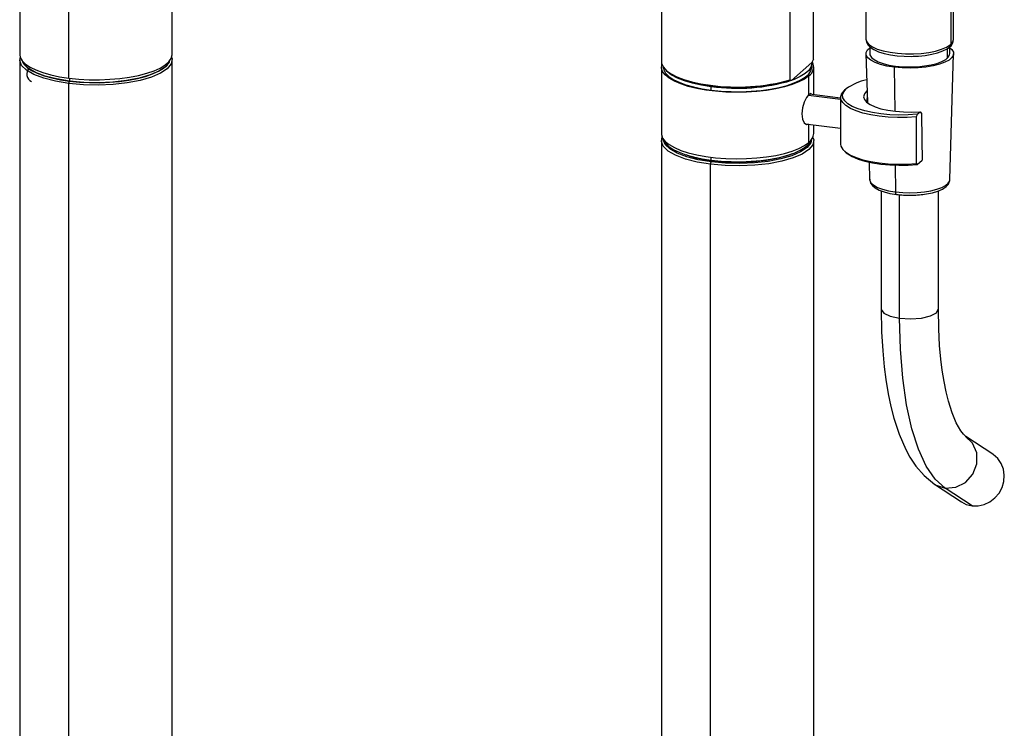
# Paper-space layout '_Dimetric' of a CAD drawing. Units: millimetres. Extents: x -134 to 154, y -852 to 254.
# Drawn here: x -104 to 154, y -299 to -113 of the extents above; entities that cross this region are included whole.
import ezdxf

# ---------------------------------------------------------------- set-up
doc = ezdxf.new("R2010")
doc.units = ezdxf.units.MM

psp = doc.layouts.new('_Dimetric')

# ---------------------------------------------------------------- linework, layer by layer
at = {"color": 7, "linetype": 'Continuous', "lineweight": 25}
for p, q in [((117.87, 54.18), (117.87, -118.36)), ((140.13, 52.82), (140.13, -119.71)), ((140.87, -118.36), (140.87, 54.18)), ((-104.19, -104.89), (-104.19, -122.33)), ((-64.19, -122.33), (-64.19, -104.89)), ((64.27, -124.81), (64.27, -105.01)), ((104.11, -123.62), (104.11, -105.48)), ((97.94, -109.26), (97.94, -129.05)), ((-91.26, -128.57), (-91.26, -111.12)), ((118.87, -120.3), (118.87, -122.13)), ((139.19, -120.83), (139.19, -123.37)), ((139.87, -122.13), (139.87, -120.33)), ((-104.19, -123.74), (-104.19, -749.77)), ((-64.19, -749.77), (-64.19, -123.74)), ((104.11, -123.62), (103.68, -124.47)), ((117.87, -122.17), (118.24, -134.86)), ((139.89, -155.19), (140.87, -122.17)), ((64.19, -125.63), (64.19, -143.07)), ((65.48, -126.57), (65.95, -126.98)), ((103.68, -124.47), (98.37, -129.15)), ((103.69, -125.63), (103.69, -124.69)), ((104.19, -132.94), (104.19, -125.63)), ((125.3, -125.71), (125.42, -137.26)), ((-91.08, -128.59), (-91.08, -129.35)), ((98.37, -129.15), (97.94, -129.05)), ((102.9, -132.84), (102.9, -127.99)), ((-91.26, -129.98), (-91.08, -129.35)), ((-91.26, -756), (-91.26, -129.98)), ((77.29, -131.71), (77.29, -130.77)), ((112.72, -131.35), (112.25, -131.76)), ((102.76, -133.01), (111.23, -134.08)), ((111.23, -133.83), (103.02, -132.79)), ((111.23, -133.62), (111.23, -145.88)), ((118.16, -131.93), (118.05, -132.02)), ((131.09, -138.71), (131.09, -150.97)), ((131.31, -138.04), (132.07, -137.37)), ((132.07, -137.37), (132.42, -137.82)), ((101.95, -140.52), (111.23, -141.69)), ((102.9, -145.43), (102.9, -140.64)), ((104.19, -143.07), (104.19, -140.8)), ((64.19, -144.96), (64.19, -770.98)), ((104.19, -770.98), (104.19, -144.96)), ((77.29, -150.09), (77.29, -149.33)), ((112.25, -147.74), (112.72, -148.15)), ((77.12, -151.19), (77.29, -150.57)), ((77.12, -777.22), (77.12, -151.19)), ((118.71, -150.63), (118.84, -155.19)), ((125.57, -151.42), (125.65, -158.44)), ((131.31, -151.24), (132.59, -150.12)), ((118.84, -155.13), (118.84, -155.19)), ((121.87, -158.14), (121.87, -189.25)), ((125.36, -159.01), (125.87, -159.09)), ((125.47, -158.41), (125.65, -158.44)), ((126.72, -191.59), (126.72, -159.18)), ((136.87, -189.25), (136.87, -158.15)), ((151.17, -227.27), (144.1, -222.62)), ((135.85, -235.15), (142.92, -239.8)), ((145.72, -240.83), (138.65, -236.18))]:
    psp.add_line(p, q, dxfattribs=at)
at = {"color": 7, "linetype": 'Continuous', "lineweight": 25, "flags": 128}
for points in [[(117.87, -118.36), (117.87, -118.38), (118.07, -119.07), (118.65, -119.75), (119.59, -120.38), (120.86, -120.94), (122.41, -121.41), (124.19, -121.78), (126.15, -122.04), (128.21, -122.17), (130.32, -122.18), (132.39, -122.06), (134.36, -121.81), (136.16, -121.45), (137.74, -120.99), (139.04, -120.43), (140.01, -119.81)], [(117.88, -118.35), (118, -119.1), (118.39, -119.81), (119.02, -120.46), (119.96, -121.08), (121.21, -121.64), (122.68, -122.09), (124.3, -122.44), (126.06, -122.69), (127.9, -122.82), (129.77, -122.86), (130.29, -122.83)], [(140.13, -119.71), (140.69, -119.04), (140.87, -118.36)], [(125.3, -125.71), (123.39, -125.4), (121.69, -124.98), (120.25, -124.46), (119.12, -123.87), (118.33, -123.21), (117.93, -122.51), (117.91, -121.81), (118.28, -121.11), (118.87, -120.57)], [(139.87, -120.57), (140.4, -121.05), (140.81, -121.74), (140.83, -122.45), (140.45, -123.15), (139.7, -123.81), (138.6, -124.41), (137.19, -124.94), (135.5, -125.37), (133.61, -125.69), (131.57, -125.89), (129.46, -125.96), (127.35, -125.9), (125.3, -125.71)], [(130.29, -122.83), (131.63, -122.78), (133.44, -122.59), (135.13, -122.31), (136.67, -121.92), (138.03, -121.43), (139.18, -120.84), (139.85, -120.35)], [(-104.19, -122.33), (-104.05, -123.11), (-103.55, -124), (-102.69, -124.86), (-101.48, -125.68), (-99.95, -126.43), (-98.13, -127.11), (-96.04, -127.7), (-93.74, -128.19), (-91.26, -128.57)], [(-91.26, -129.98), (-94.77, -129.4), (-97.88, -128.6), (-100.46, -127.62), (-102.42, -126.49), (-103.67, -125.25), (-104.18, -123.95), (-103.96, -122.85)], [(-103.58, -123.96), (-103.55, -124.03), (-103.07, -124.9), (-102.22, -125.74), (-101.05, -126.54), (-99.56, -127.27), (-97.78, -127.93), (-95.75, -128.51), (-93.5, -128.98), (-91.08, -129.35)], [(-91.08, -129.35), (-94.51, -128.79), (-97.54, -128.01), (-100.05, -127.05), (-101.96, -125.95), (-103.18, -124.74), (-103.51, -123.89)], [(-91.26, -128.57), (-88.65, -128.83), (-85.95, -128.97), (-83.22, -128.99), (-80.51, -128.88), (-77.87, -128.65), (-75.34, -128.31), (-72.98, -127.85), (-70.83, -127.29), (-68.93, -126.64), (-67.31, -125.91), (-66.01, -125.11), (-65.04, -124.26), (-64.43, -123.37), (-64.19, -122.46), (-64.19, -122.33)], [(-64.38, -123.06), (-64.2, -123.53), (-64.46, -124.84), (-65.48, -126.1), (-67.22, -127.27), (-69.61, -128.31), (-72.56, -129.17), (-75.96, -129.82), (-79.67, -130.24), (-83.56, -130.41), (-87.47, -130.32), (-91.26, -129.98)], [(-64.84, -123.77), (-64.95, -124.34), (-65.95, -125.57), (-67.64, -126.71), (-69.97, -127.72), (-72.85, -128.56), (-76.16, -129.2), (-79.79, -129.6), (-83.58, -129.77), (-87.39, -129.68), (-91.08, -129.35)], [(-91.08, -129.35), (-88.53, -129.61), (-85.9, -129.75), (-83.24, -129.76), (-80.6, -129.66), (-78.02, -129.44), (-75.56, -129.1), (-73.26, -128.66), (-71.16, -128.11), (-69.31, -127.47), (-67.73, -126.76), (-66.46, -125.98), (-65.52, -125.15), (-64.93, -124.29), (-64.8, -123.96)], [(118.87, -122.13), (118.92, -122.48), (119.29, -123.11), (120.01, -123.71), (121.04, -124.26), (122.36, -124.73), (123.91, -125.12), (125.66, -125.4)], [(125.66, -125.4), (127.52, -125.57), (129.45, -125.63), (131.38, -125.56), (133.24, -125.38), (134.97, -125.09), (136.51, -124.7), (137.8, -124.22), (138.81, -123.66), (139.49, -123.06), (139.83, -122.42), (139.87, -122.13)], [(102.9, -127.99), (101.76, -128.81), (100.29, -129.58), (98.53, -130.28), (96.5, -130.88), (94.24, -131.39), (91.79, -131.8), (89.2, -132.08), (86.52, -132.25), (83.79, -132.29), (81.07, -132.21), (78.41, -132.01), (75.86, -131.69), (73.46, -131.26), (71.26, -130.72), (69.3, -130.08), (67.62, -129.36), (66.25, -128.58), (65.21, -127.74), (64.53, -126.86), (64.21, -125.95), (64.27, -125.04), (64.3, -124.92)], [(64.27, -124.81), (64.71, -125.73), (65.54, -126.62), (66.73, -127.47), (68.26, -128.25), (70.1, -128.95), (72.22, -129.56), (74.58, -130.06), (77.12, -130.45)], [(64.69, -125.7), (64.82, -126.39), (65.31, -127.26), (66.15, -128.1), (67.33, -128.9), (68.82, -129.63), (70.6, -130.29), (72.63, -130.86), (74.87, -131.34), (77.29, -131.71)], [(103.68, -124.47), (103.68, -124.82), (103.45, -125.7), (102.86, -126.56), (101.91, -127.39), (100.64, -128.17), (99.07, -128.89), (97.21, -129.52), (95.11, -130.07), (92.81, -130.52), (90.35, -130.85), (87.77, -131.08), (85.13, -131.18), (82.47, -131.16), (79.84, -131.02), (77.29, -130.77)], [(77.29, -131.71), (79.84, -131.97), (82.47, -132.1), (85.13, -132.12), (87.77, -132.02), (90.35, -131.8), (92.81, -131.46), (95.11, -131.01), (97.21, -130.47), (99.07, -129.83), (100.64, -129.12), (101.91, -128.34), (102.86, -127.51), (103.45, -126.64), (103.68, -125.76), (103.69, -125.63)], [(65.95, -126.98), (66.84, -127.66), (68.33, -128.47), (70.17, -129.2), (72.3, -129.84), (74.7, -130.36), (77.29, -130.77)], [(77.29, -130.77), (74.87, -130.4), (72.63, -129.92), (70.6, -129.35), (68.82, -128.69), (67.33, -127.95), (66.15, -127.16), (65.95, -126.98)], [(131.09, -138.71), (128.66, -138.86), (126.19, -138.88), (123.74, -138.77), (121.37, -138.54), (119.14, -138.18), (117.1, -137.72), (115.31, -137.15), (113.8, -136.5), (112.61, -135.77), (111.78, -135), (111.32, -134.19), (111.25, -133.37), (111.56, -132.55), (112.25, -131.76)], [(131.31, -138.04), (128.94, -138.21), (126.53, -138.25), (124.12, -138.16), (121.79, -137.94), (119.59, -137.61), (117.58, -137.16), (115.8, -136.61), (114.3, -135.98), (113.12, -135.27), (112.29, -134.52), (111.83, -133.73), (111.74, -132.92), (112.04, -132.12), (112.72, -131.35)], [(102.9, -132.84), (102.28, -133.62), (101.67, -134.86), (101.22, -136.38), (101.05, -137.93), (101.21, -139.31), (101.67, -140.32), (102.28, -140.76), (102.9, -140.57)], [(103.57, -132.86), (103.39, -132.64), (102.9, -132.84)], [(118.05, -132.02), (117.47, -132.71), (117.27, -133.44), (117.46, -134.16), (118.03, -134.86), (118.97, -135.51), (120.25, -136.09), (121.82, -136.6), (123.63, -136.99), (125.63, -137.28), (127.75, -137.44), (129.92, -137.47), (132.07, -137.37)], [(131.31, -138.04), (131.19, -138.41), (131.09, -138.71)], [(132.42, -137.82), (132.52, -144.73), (132.59, -150.12)], [(64.19, -143.07), (64.21, -143.39), (64.53, -144.3), (65.21, -145.18), (66.25, -146.02), (67.62, -146.81), (69.3, -147.52), (71.26, -148.16), (73.46, -148.7), (75.86, -149.13), (78.41, -149.45), (81.07, -149.66), (83.79, -149.74), (86.52, -149.69), (89.2, -149.53), (91.79, -149.24), (94.24, -148.84), (96.5, -148.33), (98.53, -147.72), (100.29, -147.02), (101.76, -146.26), (102.9, -145.43)], [(77.12, -151.19), (73.6, -150.61), (70.5, -149.82), (67.91, -148.83), (65.96, -147.7), (64.7, -146.46), (64.2, -145.17), (64.44, -143.94)], [(77.29, -150.57), (73.87, -150), (70.84, -149.22), (68.32, -148.26), (66.41, -147.16), (65.19, -145.95), (64.7, -144.69), (64.74, -144.48)], [(103.89, -144.01), (104.18, -144.75), (103.92, -146.05), (102.9, -147.31), (101.16, -148.49), (98.77, -149.52), (95.81, -150.38), (92.42, -151.03), (88.7, -151.45), (84.81, -151.62), (80.9, -151.53), (77.12, -151.19)], [(103.67, -144.32), (103.42, -145.55), (102.43, -146.78), (100.73, -147.93), (98.4, -148.94), (95.52, -149.77), (92.21, -150.41), (88.59, -150.82), (84.8, -150.98), (80.98, -150.9), (77.29, -150.57)], [(64.8, -144.71), (64.82, -144.77), (65.31, -145.64), (66.15, -146.48), (67.33, -147.28), (68.82, -148.02), (70.6, -148.68), (72.63, -149.25), (74.87, -149.72), (77.29, -150.09)], [(77.29, -150.09), (79.84, -150.35), (82.47, -150.49), (85.13, -150.51), (87.77, -150.4), (90.35, -150.18), (92.81, -149.84), (95.11, -149.4), (97.21, -148.85), (99.07, -148.22), (100.64, -147.5), (101.91, -146.72), (102.86, -145.89), (103.45, -145.03), (103.58, -144.71)], [(111.23, -145.88), (111.32, -146.45), (111.78, -147.26), (112.61, -148.03), (113.8, -148.75), (115.31, -149.41), (117.1, -149.97), (119.14, -150.44), (121.37, -150.79), (123.74, -151.03), (126.19, -151.14), (128.66, -151.11), (131.09, -150.97)], [(77.65, -150.25), (81.15, -150.57), (84.77, -150.65), (88.36, -150.49), (91.8, -150.11), (94.94, -149.5), (97.67, -148.71), (98.6, -148.31)], [(112.72, -148.15), (113.12, -148.47), (114.3, -149.18), (115.8, -149.81), (117.58, -150.36), (119.59, -150.8), (121.79, -151.14), (124.12, -151.35), (126.53, -151.44), (128.94, -151.41), (131.31, -151.24)], [(131.31, -151.24), (131.19, -151.09), (131.09, -150.97)], [(118.84, -155.19), (118.88, -155.47), (119.23, -156.1), (119.92, -156.7), (120.93, -157.25), (122.22, -157.73), (123.75, -158.12), (125.47, -158.41)], [(118.87, -155.09), (118.86, -155.37), (119.09, -156.13), (119.56, -156.78), (120.3, -157.38), (121.35, -157.95), (122.68, -158.44), (124.18, -158.81), (125.36, -159.01)], [(125.65, -158.44), (127.51, -158.61), (129.43, -158.66), (131.35, -158.6), (133.21, -158.42), (134.94, -158.13), (136.48, -157.74), (137.77, -157.27), (138.79, -156.72), (139.49, -156.12), (139.85, -155.49), (139.89, -155.19)], [(133.26, -159.02), (133.78, -158.96), (135.34, -158.64), (136.73, -158.22), (137.92, -157.69), (138.9, -157.04), (139.51, -156.36), (139.83, -155.65), (139.85, -155.27)], [(125.87, -159.09), (125.87, -159.09), (125.81, -159.06), (125.75, -158.99), (125.71, -158.89), (125.68, -158.76), (125.65, -158.61), (125.65, -158.44)], [(121.87, -189.25), (121.98, -195.14), (122.28, -200.15), (122.67, -204.32), (123.1, -207.7), (123.71, -211.39), (124.41, -214.75), (125.2, -217.82), (126.58, -222.04), (128.3, -226.02), (129.42, -228.08), (130.99, -230.44), (133.12, -232.91), (135.91, -235.19)], [(121.91, -189.25), (121.87, -189.33), (122.53, -190.28), (124.23, -191.07), (126.72, -191.59)], [(126.72, -191.59), (129.6, -191.75), (132.45, -191.53), (134.83, -190.96), (136.38, -190.13), (136.83, -189.25)], [(144.04, -222.58), (143.43, -222.01), (142.78, -221.16), (142.14, -220.12), (141.57, -219.01), (140.49, -216.42), (139.52, -213.32), (138.92, -210.92), (138.38, -208.22), (137.89, -205.18), (137.54, -202.3), (137.21, -198.72), (136.97, -194.38), (136.87, -189.25)], [(138.65, -236.18), (136.06, -233.83), (133.71, -230.41), (131.65, -225.97), (129.91, -220.59), (128.54, -214.34), (127.54, -207.34), (126.92, -199.71), (126.72, -191.59)], [(138.65, -236.18), (141.43, -235.96), (144, -234.67), (145.95, -232.49), (146.99, -229.77), (146.96, -226.91), (145.87, -224.35), (144.04, -222.63)], [(145.72, -240.83), (147.31, -240.84), (148.89, -240.49), (150.38, -239.79), (151.7, -238.77), (152.79, -237.5), (153.59, -236.02), (154.06, -234.42), (154.18, -232.77), (153.94, -231.17), (153.36, -229.68), (152.46, -228.38), (151.28, -227.35), (151.17, -227.27)], [(135.93, -235.16), (136.06, -235.28), (138.65, -236.18)], [(142.92, -239.8), (144.19, -240.45), (145.72, -240.83)]]:
    psp.add_lwpolyline(points, dxfattribs=at)
at = {"color": 7, "linetype": 'Continuous', "lineweight": 25}
for centre, radius, start, end in [((138.48, -118.41), 2.38, 305.2891, 1.042), ((139.29, -119.73), 0.834, 312.1693, 0.9775), ((137.6, -116.85), 3.82, 309.1, 311.3886), ((-100.06, -127.43), 2.27, 140.1856, 242.886), ((101.37, -125.66), 2.78, 303.3809, 27.5305), ((84.1, -78.58), 52.34, 262.3342, 285.3384), ((84.11, -81.48), 49.75, 262.1285, 286.6624), ((120.58, -142.08), 13.3, 100.8552, 126.2105), ((119.53, -134.2), 1.45, 155.9725, 223.2694), ((101.02, -142.87), 3.17, 306.2095, 356.3426), ((80.14, -123.33), 27.04, 249.3559, 264.7008), ((129.06, -134.36), 24.93, 262.6593, 271.1948), ((129.87, -137.68), 21.61, 269.2235, 279.0219)]:
    psp.add_arc(centre, radius, start, end, dxfattribs=at)

doc.saveas('drawing.dxf')
